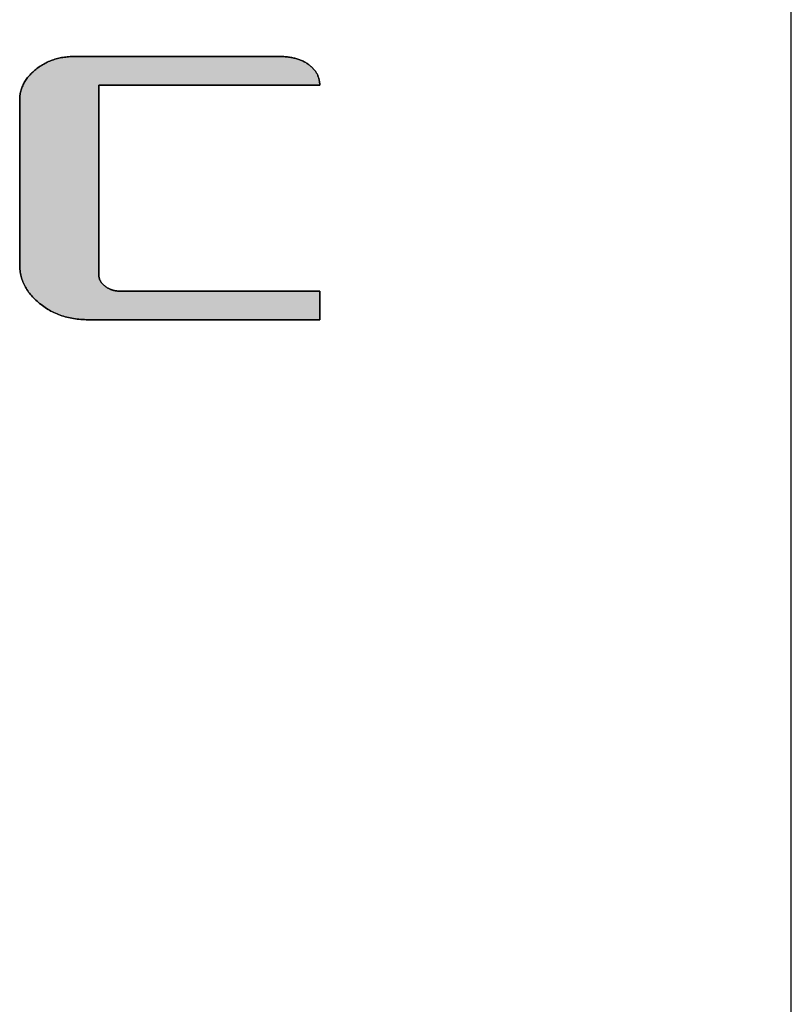
# Model space of a CAD drawing. Extents: x 68 to 1223, y 8 to 860.
# Drawn here: x 1188 to 1223, y 738 to 783 of the extents above; entities that cross this region are included whole.
import ezdxf

# ---------------------------------------------------------------- set-up
doc = ezdxf.new("R2010")
doc.units = 0
doc.header["$LTSCALE"] = 0.75
doc.layers.get('0').update_dxf_attribs({"linetype": 'CONTINUOUS'})
doc.layers.add('1', color=7, linetype='CONTINUOUS')
doc.layers.add('2', color=7, linetype='CONTINUOUS')

# ---------------------------------------------------------------- blocks, each defined once
blk = doc.blocks.new('*G19')
at = {"layer": '2', "color": 7, "linetype": 'CONTINUOUS'}
blk.add_lwpolyline([(1201.848, 769.081), (1201.814, 769.081), (1201.715, 769.081), (1201.555, 769.081), (1201.339, 769.081), (1201.072, 769.081), (1200.758, 769.081), (1200.403, 769.081), (1200.01, 769.081), (1199.585, 769.081), (1199.131, 769.081), (1198.654, 769.081), (1198.159, 769.081), (1197.65, 769.081), (1197.131, 769.081), (1196.608, 769.081), (1196.085, 769.081), (1195.566, 769.081), (1195.057, 769.081), (1194.561, 769.081), (1194.085, 769.081), (1193.631, 769.081), (1193.206, 769.081), (1192.813, 769.081), (1192.457, 769.081), (1192.144, 769.081), (1191.877, 769.081), (1191.661, 769.081), (1191.501, 769.081), (1191.402, 769.081), (1191.367, 769.081), (1191.282, 769.081), (1191.197, 769.084), (1191.114, 769.088), (1191.031, 769.094), (1190.949, 769.101), (1190.867, 769.11), (1190.787, 769.12), (1190.707, 769.133), (1190.629, 769.146), (1190.551, 769.162), (1190.474, 769.179), (1190.398, 769.197), (1190.322, 769.218), (1190.248, 769.24), (1190.174, 769.263), (1190.101, 769.288), (1190.029, 769.315), (1189.958, 769.344), (1189.888, 769.374), (1189.819, 769.405), (1189.75, 769.439), (1189.682, 769.474), (1189.615, 769.51), (1189.549, 769.549), (1189.484, 769.589), (1189.42, 769.63), (1189.356, 769.673), (1189.294, 769.718), (1189.232, 769.765), (1189.171, 769.813), (1189.112, 769.862), (1189.055, 769.912), (1189, 769.962), (1188.947, 770.013), (1188.895, 770.064), (1188.846, 770.117), (1188.799, 770.17), (1188.754, 770.223), (1188.711, 770.277), (1188.67, 770.332), (1188.63, 770.387), (1188.593, 770.444), (1188.558, 770.5), (1188.525, 770.558), (1188.494, 770.616), (1188.464, 770.674), (1188.437, 770.733), (1188.412, 770.793), (1188.389, 770.854), (1188.368, 770.915), (1188.349, 770.976), (1188.332, 771.039), (1188.316, 771.102), (1188.303, 771.165), (1188.292, 771.23), (1188.283, 771.295), (1188.276, 771.36), (1188.271, 771.426), (1188.268, 771.493), (1188.267, 771.56), (1188.267, 771.584), (1188.267, 771.655), (1188.267, 771.769), (1188.267, 771.922), (1188.267, 772.112), (1188.267, 772.334), (1188.267, 772.587), (1188.267, 772.866), (1188.267, 773.168), (1188.267, 773.49), (1188.267, 773.828), (1188.267, 774.18), (1188.267, 774.542), (1188.267, 774.91), (1188.267, 775.282), (1188.267, 775.653), (1188.267, 776.022), (1188.267, 776.383), (1188.267, 776.735), (1188.267, 777.074), (1188.267, 777.395), (1188.267, 777.698), (1188.267, 777.977), (1188.267, 778.229), (1188.267, 778.452), (1188.267, 778.641), (1188.267, 778.795), (1188.267, 778.908), (1188.267, 778.979), (1188.267, 779.003), (1188.268, 779.057), (1188.27, 779.111), (1188.274, 779.164), (1188.28, 779.217), (1188.287, 779.269), (1188.296, 779.321), (1188.307, 779.372), (1188.319, 779.422), (1188.333, 779.472), (1188.348, 779.522), (1188.366, 779.571), (1188.384, 779.619), (1188.405, 779.667), (1188.426, 779.715), (1188.45, 779.762), (1188.475, 779.808), (1188.502, 779.854), (1188.53, 779.9), (1188.56, 779.945), (1188.592, 779.989), (1188.625, 780.033), (1188.66, 780.076), (1188.696, 780.119), (1188.735, 780.162), (1188.774, 780.203), (1188.815, 780.245), (1188.858, 780.286), (1188.903, 780.326), (1188.949, 780.365), (1188.996, 780.405), (1189.046, 780.443), (1189.096, 780.48), (1189.146, 780.515), (1189.197, 780.55), (1189.249, 780.583), (1189.301, 780.614), (1189.354, 780.645), (1189.408, 780.674), (1189.462, 780.702), (1189.517, 780.728), (1189.573, 780.754), (1189.629, 780.778), (1189.686, 780.8), (1189.743, 780.822), (1189.801, 780.842), (1189.86, 780.861), (1189.919, 780.878), (1189.979, 780.894), (1190.04, 780.909), (1190.101, 780.923), (1190.163, 780.935), (1190.225, 780.946), (1190.288, 780.956), (1190.352, 780.964), (1190.416, 780.971), (1190.481, 780.977), (1190.547, 780.982), (1190.613, 780.985), (1190.68, 780.987), (1190.747, 780.988), (1190.778, 780.988), (1190.865, 780.988), (1191.007, 780.988), (1191.198, 780.988), (1191.434, 780.988), (1191.711, 780.988), (1192.025, 780.988), (1192.372, 780.988), (1192.748, 780.988), (1193.149, 780.988), (1193.57, 780.988), (1194.008, 780.988), (1194.458, 780.988), (1194.916, 780.988), (1195.379, 780.988), (1195.841, 780.988), (1196.3, 780.988), (1196.75, 780.988), (1197.188, 780.988), (1197.609, 780.988), (1198.01, 780.988), (1198.386, 780.988), (1198.733, 780.988), (1199.047, 780.988), (1199.324, 780.988), (1199.56, 780.988), (1199.751, 780.988), (1199.892, 780.988), (1199.98, 780.988), (1200.01, 780.988), (1200.066, 780.987), (1200.121, 780.986), (1200.175, 780.984), (1200.229, 780.981), (1200.282, 780.977), (1200.334, 780.973), (1200.385, 780.967), (1200.435, 780.961), (1200.485, 780.954), (1200.534, 780.947), (1200.582, 780.938), (1200.63, 780.928), (1200.676, 780.918), (1200.722, 780.907), (1200.768, 780.895), (1200.812, 780.882), (1200.856, 780.869), (1200.899, 780.854), (1200.941, 780.839), (1200.982, 780.823), (1201.023, 780.806), (1201.062, 780.788), (1201.102, 780.769), (1201.14, 780.75), (1201.177, 780.73), (1201.214, 780.709), (1201.25, 780.687), (1201.285, 780.664), (1201.319, 780.64), (1201.353, 780.616), (1201.385, 780.59), (1201.416, 780.565), (1201.446, 780.539), (1201.475, 780.513), (1201.503, 780.486), (1201.53, 780.459), (1201.556, 780.432), (1201.581, 780.404), (1201.604, 780.376), (1201.627, 780.347), (1201.649, 780.319), (1201.669, 780.289), (1201.688, 780.26), (1201.706, 780.23), (1201.724, 780.199), (1201.74, 780.168), (1201.755, 780.137), (1201.768, 780.106), (1201.781, 780.074), (1201.793, 780.042), (1201.803, 780.009), (1201.813, 779.976), (1201.821, 779.942), (1201.828, 779.908), (1201.834, 779.874), (1201.84, 779.84), (1201.843, 779.805), (1201.846, 779.769), (1201.848, 779.733), (1201.848, 779.697), (1201.816, 779.697), (1201.721, 779.697), (1201.568, 779.697), (1201.363, 779.697), (1201.108, 779.697), (1200.808, 779.697), (1200.469, 779.697), (1200.094, 779.697), (1199.688, 779.697), (1199.256, 779.697), (1198.801, 779.697), (1198.328, 779.697), (1197.842, 779.697), (1197.348, 779.697), (1196.848, 779.697), (1196.349, 779.697), (1195.854, 779.697), (1195.368, 779.697), (1194.896, 779.697), (1194.441, 779.697), (1194.008, 779.697), (1193.602, 779.697), (1193.228, 779.697), (1192.888, 779.697), (1192.589, 779.697), (1192.334, 779.697), (1192.128, 779.697), (1191.976, 779.697), (1191.881, 779.697), (1191.848, 779.697), (1191.848, 779.669), (1191.848, 779.588), (1191.848, 779.457), (1191.848, 779.28), (1191.848, 779.062), (1191.848, 778.805), (1191.848, 778.514), (1191.848, 778.192), (1191.848, 777.844), (1191.848, 777.472), (1191.848, 777.082), (1191.848, 776.677), (1191.848, 776.26), (1191.848, 775.835), (1191.848, 775.407), (1191.848, 774.978), (1191.848, 774.553), (1191.848, 774.136), (1191.848, 773.731), (1191.848, 773.341), (1191.848, 772.969), (1191.848, 772.621), (1191.848, 772.299), (1191.848, 772.008), (1191.848, 771.752), (1191.848, 771.533), (1191.848, 771.356), (1191.848, 771.225), (1191.848, 771.144), (1191.848, 771.116), (1191.849, 771.096), (1191.849, 771.076), (1191.851, 771.057), (1191.853, 771.037), (1191.856, 771.018), (1191.86, 770.999), (1191.864, 770.98), (1191.868, 770.962), (1191.874, 770.943), (1191.88, 770.925), (1191.886, 770.907), (1191.894, 770.889), (1191.902, 770.871), (1191.91, 770.853), (1191.919, 770.836), (1191.929, 770.818), (1191.94, 770.801), (1191.951, 770.784), (1191.962, 770.768), (1191.975, 770.751), (1191.988, 770.734), (1192.002, 770.718), (1192.016, 770.702), (1192.031, 770.686), (1192.046, 770.67), (1192.063, 770.655), (1192.08, 770.639), (1192.097, 770.624), (1192.115, 770.609), (1192.134, 770.594), (1192.154, 770.579), (1192.173, 770.565), (1192.193, 770.552), (1192.212, 770.539), (1192.233, 770.526), (1192.253, 770.514), (1192.274, 770.502), (1192.295, 770.491), (1192.316, 770.48), (1192.337, 770.47), (1192.359, 770.461), (1192.381, 770.451), (1192.403, 770.443), (1192.425, 770.435), (1192.448, 770.427), (1192.471, 770.42), (1192.494, 770.413), (1192.517, 770.407), (1192.541, 770.401), (1192.565, 770.396), (1192.589, 770.391), (1192.613, 770.387), (1192.638, 770.383), (1192.663, 770.38), (1192.688, 770.377), (1192.714, 770.375), (1192.739, 770.373), (1192.765, 770.372), (1192.792, 770.371), (1192.818, 770.371), (1192.847, 770.371), (1192.933, 770.371), (1193.071, 770.371), (1193.257, 770.371), (1193.487, 770.371), (1193.757, 770.371), (1194.063, 770.371), (1194.401, 770.371), (1194.768, 770.371), (1195.158, 770.371), (1195.569, 770.371), (1195.996, 770.371), (1196.434, 770.371), (1196.881, 770.371), (1197.332, 770.371), (1197.782, 770.371), (1198.229, 770.371), (1198.668, 770.371), (1199.094, 770.371), (1199.505, 770.371), (1199.895, 770.371), (1200.262, 770.371), (1200.6, 770.371), (1200.906, 770.371), (1201.176, 770.371), (1201.406, 770.371), (1201.592, 770.371), (1201.73, 770.371), (1201.816, 770.371), (1201.845, 770.371), (1201.845, 770.367), (1201.845, 770.354), (1201.845, 770.335), (1201.845, 770.308), (1201.845, 770.275), (1201.845, 770.237), (1201.846, 770.193), (1201.846, 770.144), (1201.846, 770.092), (1201.846, 770.036), (1201.846, 769.978), (1201.846, 769.917), (1201.846, 769.854), (1201.847, 769.79), (1201.847, 769.726), (1201.847, 769.661), (1201.847, 769.597), (1201.847, 769.535), (1201.847, 769.474), (1201.848, 769.415), (1201.848, 769.359), (1201.848, 769.307), (1201.848, 769.259), (1201.848, 769.215), (1201.848, 769.176), (1201.848, 769.143), (1201.848, 769.117), (1201.848, 769.097), (1201.848, 769.085), (1201.848, 769.081)], dxfattribs=at)
blk = doc.blocks.new('*G18')
blk.add_blockref('*G19', (0, 0))
blk = doc.blocks.new('*G20')
at = {"layer": '1', "color": 7, "linetype": 'CONTINUOUS'}
blk.add_line((1223.191, 32.039), (1223.191, 860.039), dxfattribs=at)

msp = doc.modelspace()

# ---------------------------------------------------------------- hatches: boundary and pattern name
at = {"layer": '1', "linetype": 'CONTINUOUS'}
msp.add_hatch(color=7, dxfattribs=at).paths.add_polyline_path([(1191.848, 774.553), (1191.848, 774.978), (1191.848, 775.407), (1191.848, 775.835), (1191.848, 776.26), (1191.848, 776.677), (1191.848, 777.082), (1191.848, 777.472), (1191.848, 777.844), (1191.848, 778.192), (1191.848, 778.514), (1191.848, 778.805), (1191.848, 779.062), (1191.848, 779.28), (1191.848, 779.457), (1191.848, 779.588), (1191.848, 779.669), (1191.848, 779.697), (1191.881, 779.697), (1191.976, 779.697), (1192.128, 779.697), (1192.334, 779.697), (1192.589, 779.697), (1192.888, 779.697), (1193.228, 779.697), (1193.602, 779.697), (1194.008, 779.697), (1194.441, 779.697), (1194.896, 779.697), (1195.368, 779.697), (1195.854, 779.697), (1196.349, 779.697), (1196.848, 779.697), (1197.348, 779.697), (1197.842, 779.697), (1198.328, 779.697), (1198.801, 779.697), (1199.256, 779.697), (1199.688, 779.697), (1200.094, 779.697), (1200.469, 779.697), (1200.808, 779.697), (1201.108, 779.697), (1201.363, 779.697), (1201.568, 779.697), (1201.721, 779.697), (1201.816, 779.697), (1201.848, 779.697), (1201.848, 779.733), (1201.846, 779.769), (1201.843, 779.805), (1201.84, 779.84), (1201.834, 779.874), (1201.828, 779.908), (1201.821, 779.942), (1201.813, 779.976), (1201.803, 780.009), (1201.793, 780.042), (1201.781, 780.074), (1201.768, 780.106), (1201.755, 780.137), (1201.74, 780.168), (1201.724, 780.199), (1201.706, 780.23), (1201.688, 780.26), (1201.669, 780.289), (1201.649, 780.319), (1201.627, 780.347), (1201.604, 780.376), (1201.581, 780.404), (1201.556, 780.432), (1201.53, 780.459), (1201.503, 780.486), (1201.475, 780.513), (1201.446, 780.539), (1201.416, 780.565), (1201.385, 780.59), (1201.353, 780.616), (1201.319, 780.64), (1201.285, 780.664), (1201.25, 780.687), (1201.214, 780.709), (1201.177, 780.73), (1201.14, 780.75), (1201.102, 780.769), (1201.062, 780.788), (1201.023, 780.806), (1200.982, 780.823), (1200.941, 780.839), (1200.899, 780.854), (1200.856, 780.869), (1200.812, 780.882), (1200.768, 780.895), (1200.722, 780.907), (1200.676, 780.918), (1200.63, 780.928), (1200.582, 780.938), (1200.534, 780.947), (1200.485, 780.954), (1200.435, 780.961), (1200.385, 780.967), (1200.334, 780.973), (1200.282, 780.977), (1200.229, 780.981), (1200.175, 780.984), (1200.121, 780.986), (1200.066, 780.987), (1200.01, 780.988), (1199.98, 780.988), (1199.892, 780.988), (1199.751, 780.988), (1199.56, 780.988), (1199.324, 780.988), (1199.047, 780.988), (1198.733, 780.988), (1198.386, 780.988), (1198.01, 780.988), (1197.609, 780.988), (1197.188, 780.988), (1196.75, 780.988), (1196.3, 780.988), (1195.841, 780.988), (1195.379, 780.988), (1194.916, 780.988), (1194.458, 780.988), (1194.008, 780.988), (1193.57, 780.988), (1193.149, 780.988), (1192.748, 780.988), (1192.372, 780.988), (1192.025, 780.988), (1191.711, 780.988), (1191.434, 780.988), (1191.198, 780.988), (1191.007, 780.988), (1190.865, 780.988), (1190.778, 780.988), (1190.747, 780.988), (1190.68, 780.987), (1190.613, 780.985), (1190.547, 780.982), (1190.481, 780.977), (1190.416, 780.971), (1190.352, 780.964), (1190.288, 780.956), (1190.225, 780.946), (1190.163, 780.935), (1190.101, 780.923), (1190.04, 780.909), (1189.979, 780.894), (1189.919, 780.878), (1189.86, 780.861), (1189.801, 780.842), (1189.743, 780.822), (1189.686, 780.8), (1189.629, 780.778), (1189.573, 780.754), (1189.517, 780.728), (1189.462, 780.702), (1189.408, 780.674), (1189.354, 780.645), (1189.301, 780.614), (1189.249, 780.583), (1189.197, 780.55), (1189.146, 780.515), (1189.096, 780.48), (1189.046, 780.443), (1188.996, 780.405), (1188.949, 780.365), (1188.903, 780.326), (1188.858, 780.286), (1188.815, 780.245), (1188.774, 780.203), (1188.735, 780.162), (1188.696, 780.119), (1188.66, 780.076), (1188.625, 780.033), (1188.592, 779.989), (1188.56, 779.945), (1188.53, 779.9), (1188.502, 779.854), (1188.475, 779.808), (1188.45, 779.762), (1188.426, 779.715), (1188.405, 779.667), (1188.384, 779.619), (1188.366, 779.571), (1188.348, 779.522), (1188.333, 779.472), (1188.319, 779.422), (1188.307, 779.372), (1188.296, 779.321), (1188.287, 779.269), (1188.28, 779.217), (1188.274, 779.164), (1188.27, 779.111), (1188.268, 779.057), (1188.267, 779.003), (1188.267, 778.979), (1188.267, 778.908), (1188.267, 778.795), (1188.267, 778.641), (1188.267, 778.452), (1188.267, 778.229), (1188.267, 777.977), (1188.267, 777.698), (1188.267, 777.395), (1188.267, 777.074), (1188.267, 776.735), (1188.267, 776.383), (1188.267, 776.022), (1188.267, 775.653), (1188.267, 775.282), (1188.267, 774.91), (1188.267, 774.542), (1188.267, 774.18), (1188.267, 773.828), (1188.267, 773.49), (1188.267, 773.168), (1188.267, 772.866), (1188.267, 772.587), (1188.267, 772.334), (1188.267, 772.112), (1188.267, 771.922), (1188.267, 771.769), (1188.267, 771.655), (1188.267, 771.584), (1188.267, 771.56), (1188.268, 771.493), (1188.271, 771.426), (1188.276, 771.36), (1188.283, 771.295), (1188.292, 771.23), (1188.303, 771.165), (1188.316, 771.102), (1188.332, 771.039), (1188.349, 770.976), (1188.368, 770.915), (1188.389, 770.854), (1188.412, 770.793), (1188.437, 770.733), (1188.464, 770.674), (1188.494, 770.616), (1188.525, 770.558), (1188.558, 770.5), (1188.593, 770.444), (1188.63, 770.387), (1188.67, 770.332), (1188.711, 770.277), (1188.754, 770.223), (1188.799, 770.17), (1188.846, 770.117), (1188.895, 770.064), (1188.947, 770.013), (1189, 769.962), (1189.055, 769.912), (1189.112, 769.862), (1189.171, 769.813), (1189.232, 769.765), (1189.294, 769.718), (1189.356, 769.673), (1189.42, 769.63), (1189.484, 769.589), (1189.549, 769.549), (1189.615, 769.51), (1189.682, 769.474), (1189.75, 769.439), (1189.819, 769.405), (1189.888, 769.374), (1189.958, 769.344), (1190.029, 769.315), (1190.101, 769.288), (1190.174, 769.263), (1190.248, 769.24), (1190.322, 769.218), (1190.398, 769.197), (1190.474, 769.179), (1190.551, 769.162), (1190.629, 769.146), (1190.707, 769.133), (1190.787, 769.12), (1190.867, 769.11), (1190.949, 769.101), (1191.031, 769.094), (1191.114, 769.088), (1191.197, 769.084), (1191.282, 769.081), (1191.367, 769.081), (1191.402, 769.081), (1191.501, 769.081), (1191.661, 769.081), (1191.877, 769.081), (1192.144, 769.081), (1192.457, 769.081), (1192.813, 769.081), (1193.206, 769.081), (1193.631, 769.081), (1194.085, 769.081), (1194.561, 769.081), (1195.057, 769.081), (1195.566, 769.081), (1196.085, 769.081), (1196.608, 769.081), (1197.131, 769.081), (1197.65, 769.081), (1198.159, 769.081), (1198.654, 769.081), (1199.131, 769.081), (1199.585, 769.081), (1200.01, 769.081), (1200.403, 769.081), (1200.758, 769.081), (1201.072, 769.081), (1201.339, 769.081), (1201.555, 769.081), (1201.715, 769.081), (1201.814, 769.081), (1201.848, 769.081), (1201.848, 769.085), (1201.848, 769.097), (1201.848, 769.117), (1201.848, 769.143), (1201.848, 769.176), (1201.848, 769.215), (1201.848, 769.259), (1201.848, 769.307), (1201.848, 769.359), (1201.848, 769.415), (1201.847, 769.474), (1201.847, 769.535), (1201.847, 769.597), (1201.847, 769.661), (1201.847, 769.726), (1201.847, 769.79), (1201.846, 769.854), (1201.846, 769.917), (1201.846, 769.978), (1201.846, 770.036), (1201.846, 770.092), (1201.846, 770.144), (1201.846, 770.193), (1201.845, 770.237), (1201.845, 770.275), (1201.845, 770.308), (1201.845, 770.335), (1201.845, 770.354), (1201.845, 770.367), (1201.845, 770.371), (1201.816, 770.371), (1201.73, 770.371), (1201.592, 770.371), (1201.406, 770.371), (1201.176, 770.371), (1200.906, 770.371), (1200.6, 770.371), (1200.262, 770.371), (1199.895, 770.371), (1199.505, 770.371), (1199.094, 770.371), (1198.668, 770.371), (1198.229, 770.371), (1197.782, 770.371), (1197.332, 770.371), (1196.881, 770.371), (1196.434, 770.371), (1195.996, 770.371), (1195.569, 770.371), (1195.158, 770.371), (1194.768, 770.371), (1194.401, 770.371), (1194.063, 770.371), (1193.757, 770.371), (1193.487, 770.371), (1193.257, 770.371), (1193.071, 770.371), (1192.933, 770.371), (1192.847, 770.371), (1192.818, 770.371), (1192.792, 770.371), (1192.765, 770.372), (1192.739, 770.373), (1192.714, 770.375), (1192.688, 770.377), (1192.663, 770.38), (1192.638, 770.383), (1192.613, 770.387), (1192.589, 770.391), (1192.565, 770.396), (1192.541, 770.401), (1192.517, 770.407), (1192.494, 770.413), (1192.471, 770.42), (1192.448, 770.427), (1192.425, 770.435), (1192.403, 770.443), (1192.381, 770.451), (1192.359, 770.461), (1192.337, 770.47), (1192.316, 770.48), (1192.295, 770.491), (1192.274, 770.502), (1192.253, 770.514), (1192.233, 770.526), (1192.212, 770.539), (1192.193, 770.552), (1192.173, 770.565), (1192.154, 770.579), (1192.134, 770.594), (1192.115, 770.609), (1192.097, 770.624), (1192.08, 770.639), (1192.063, 770.655), (1192.046, 770.67), (1192.031, 770.686), (1192.016, 770.702), (1192.002, 770.718), (1191.988, 770.734), (1191.975, 770.751), (1191.962, 770.768), (1191.951, 770.784), (1191.94, 770.801), (1191.929, 770.818), (1191.919, 770.836), (1191.91, 770.853), (1191.902, 770.871), (1191.894, 770.889), (1191.886, 770.907), (1191.88, 770.925), (1191.874, 770.943), (1191.868, 770.962), (1191.864, 770.98), (1191.86, 770.999), (1191.856, 771.018), (1191.853, 771.037), (1191.851, 771.057), (1191.849, 771.076), (1191.849, 771.096), (1191.848, 771.116), (1191.848, 771.144), (1191.848, 771.225), (1191.848, 771.356), (1191.848, 771.533), (1191.848, 771.752), (1191.848, 772.008), (1191.848, 772.299), (1191.848, 772.621), (1191.848, 772.969), (1191.848, 773.341), (1191.848, 773.731), (1191.848, 774.136)], flags=0)

# ---------------------------------------------------------------- linework, layer by layer
at = {"layer": '1', "color": 7, "linetype": 'CONTINUOUS'}
for p, q in [((1189.686, 780.8), (1189.629, 780.778)), ((1189.743, 780.822), (1189.686, 780.8)), ((1189.801, 780.842), (1189.743, 780.822)), ((1189.86, 780.861), (1189.801, 780.842)), ((1189.919, 780.878), (1189.86, 780.861)), ((1189.979, 780.894), (1189.919, 780.878)), ((1190.04, 780.909), (1189.979, 780.894)), ((1190.101, 780.923), (1190.04, 780.909)), ((1190.163, 780.935), (1190.101, 780.923)), ((1190.225, 780.946), (1190.163, 780.935)), ((1190.288, 780.956), (1190.225, 780.946)), ((1190.352, 780.964), (1190.288, 780.956)), ((1190.416, 780.971), (1190.352, 780.964)), ((1190.481, 780.977), (1190.416, 780.971)), ((1190.547, 780.982), (1190.481, 780.977)), ((1190.613, 780.985), (1190.547, 780.982)), ((1190.68, 780.987), (1190.613, 780.985)), ((1190.747, 780.988), (1190.68, 780.987)), ((1190.778, 780.988), (1190.747, 780.988)), ((1190.865, 780.988), (1190.778, 780.988)), ((1191.007, 780.988), (1190.865, 780.988)), ((1191.198, 780.988), (1191.007, 780.988)), ((1191.434, 780.988), (1191.198, 780.988)), ((1191.711, 780.988), (1191.434, 780.988)), ((1192.025, 780.988), (1191.711, 780.988)), ((1192.372, 780.988), (1192.025, 780.988)), ((1192.748, 780.988), (1192.372, 780.988)), ((1193.149, 780.988), (1192.748, 780.988)), ((1193.57, 780.988), (1193.149, 780.988)), ((1194.008, 780.988), (1193.57, 780.988)), ((1194.458, 780.988), (1194.008, 780.988)), ((1194.916, 780.988), (1194.458, 780.988)), ((1195.379, 780.988), (1194.916, 780.988)), ((1195.841, 780.988), (1195.379, 780.988)), ((1196.3, 780.988), (1195.841, 780.988)), ((1196.75, 780.988), (1196.3, 780.988)), ((1197.188, 780.988), (1196.75, 780.988)), ((1197.609, 780.988), (1197.188, 780.988)), ((1198.01, 780.988), (1197.609, 780.988)), ((1198.386, 780.988), (1198.01, 780.988)), ((1198.733, 780.988), (1198.386, 780.988)), ((1199.047, 780.988), (1198.733, 780.988)), ((1199.324, 780.988), (1199.047, 780.988)), ((1199.56, 780.988), (1199.324, 780.988)), ((1199.751, 780.988), (1199.56, 780.988)), ((1199.892, 780.988), (1199.751, 780.988)), ((1199.98, 780.988), (1199.892, 780.988)), ((1200.01, 780.988), (1199.98, 780.988)), ((1200.066, 780.987), (1200.01, 780.988)), ((1200.121, 780.986), (1200.066, 780.987)), ((1200.175, 780.984), (1200.121, 780.986)), ((1200.229, 780.981), (1200.175, 780.984)), ((1200.282, 780.977), (1200.229, 780.981)), ((1200.334, 780.973), (1200.282, 780.977)), ((1200.385, 780.967), (1200.334, 780.973)), ((1200.435, 780.961), (1200.385, 780.967)), ((1200.485, 780.954), (1200.435, 780.961)), ((1200.534, 780.947), (1200.485, 780.954)), ((1200.582, 780.938), (1200.534, 780.947)), ((1200.63, 780.928), (1200.582, 780.938)), ((1200.676, 780.918), (1200.63, 780.928)), ((1200.722, 780.907), (1200.676, 780.918)), ((1200.768, 780.895), (1200.722, 780.907)), ((1200.812, 780.882), (1200.768, 780.895)), ((1200.856, 780.869), (1200.812, 780.882)), ((1200.899, 780.854), (1200.856, 780.869)), ((1200.941, 780.839), (1200.899, 780.854)), ((1200.982, 780.823), (1200.941, 780.839)), ((1201.023, 780.806), (1200.982, 780.823)), ((1201.062, 780.788), (1201.023, 780.806)), ((1188.949, 780.365), (1188.903, 780.326)), ((1188.996, 780.405), (1188.949, 780.365)), ((1189.046, 780.443), (1188.996, 780.405)), ((1189.096, 780.48), (1189.046, 780.443)), ((1189.146, 780.515), (1189.096, 780.48)), ((1189.197, 780.55), (1189.146, 780.515)), ((1189.249, 780.583), (1189.197, 780.55)), ((1189.301, 780.614), (1189.249, 780.583)), ((1189.354, 780.645), (1189.301, 780.614)), ((1189.408, 780.674), (1189.354, 780.645)), ((1189.462, 780.702), (1189.408, 780.674)), ((1189.517, 780.728), (1189.462, 780.702)), ((1189.573, 780.754), (1189.517, 780.728)), ((1189.629, 780.778), (1189.573, 780.754)), ((1201.102, 780.769), (1201.062, 780.788)), ((1201.14, 780.75), (1201.102, 780.769)), ((1201.177, 780.73), (1201.14, 780.75)), ((1201.214, 780.709), (1201.177, 780.73)), ((1201.25, 780.687), (1201.214, 780.709)), ((1201.285, 780.664), (1201.25, 780.687)), ((1201.319, 780.64), (1201.285, 780.664)), ((1201.353, 780.616), (1201.319, 780.64)), ((1201.385, 780.59), (1201.353, 780.616)), ((1201.416, 780.565), (1201.385, 780.59)), ((1201.446, 780.539), (1201.416, 780.565)), ((1201.475, 780.513), (1201.446, 780.539)), ((1201.503, 780.486), (1201.475, 780.513)), ((1201.53, 780.459), (1201.503, 780.486)), ((1201.556, 780.432), (1201.53, 780.459)), ((1201.581, 780.404), (1201.556, 780.432)), ((1201.604, 780.376), (1201.581, 780.404)), ((1201.627, 780.347), (1201.604, 780.376)), ((1188.56, 779.945), (1188.53, 779.9)), ((1188.592, 779.989), (1188.56, 779.945)), ((1188.625, 780.033), (1188.592, 779.989)), ((1188.66, 780.076), (1188.625, 780.033)), ((1188.696, 780.119), (1188.66, 780.076)), ((1188.735, 780.162), (1188.696, 780.119)), ((1188.774, 780.203), (1188.735, 780.162)), ((1188.815, 780.245), (1188.774, 780.203)), ((1188.858, 780.286), (1188.815, 780.245)), ((1188.903, 780.326), (1188.858, 780.286)), ((1201.649, 780.319), (1201.627, 780.347)), ((1201.669, 780.289), (1201.649, 780.319)), ((1201.688, 780.26), (1201.669, 780.289)), ((1201.706, 780.23), (1201.688, 780.26)), ((1201.724, 780.199), (1201.706, 780.23)), ((1201.74, 780.168), (1201.724, 780.199)), ((1201.755, 780.137), (1201.74, 780.168)), ((1201.768, 780.106), (1201.755, 780.137)), ((1201.781, 780.074), (1201.768, 780.106)), ((1201.793, 780.042), (1201.781, 780.074)), ((1201.803, 780.009), (1201.793, 780.042)), ((1201.813, 779.976), (1201.803, 780.009)), ((1201.821, 779.942), (1201.813, 779.976)), ((1201.828, 779.908), (1201.821, 779.942)), ((1201.834, 779.874), (1201.828, 779.908)), ((1188.333, 779.472), (1188.319, 779.422)), ((1188.348, 779.522), (1188.333, 779.472)), ((1188.366, 779.571), (1188.348, 779.522)), ((1188.384, 779.619), (1188.366, 779.571)), ((1188.405, 779.667), (1188.384, 779.619)), ((1188.426, 779.715), (1188.405, 779.667)), ((1188.45, 779.762), (1188.426, 779.715)), ((1188.475, 779.808), (1188.45, 779.762)), ((1188.502, 779.854), (1188.475, 779.808)), ((1188.53, 779.9), (1188.502, 779.854)), ((1191.848, 779.669), (1191.848, 779.697)), ((1191.848, 779.697), (1191.881, 779.697)), ((1191.848, 779.588), (1191.848, 779.669)), ((1191.848, 779.457), (1191.848, 779.588)), ((1191.881, 779.697), (1191.976, 779.697)), ((1191.976, 779.697), (1192.128, 779.697)), ((1192.128, 779.697), (1192.334, 779.697)), ((1192.334, 779.697), (1192.589, 779.697)), ((1192.589, 779.697), (1192.888, 779.697)), ((1192.888, 779.697), (1193.228, 779.697)), ((1193.228, 779.697), (1193.602, 779.697)), ((1193.602, 779.697), (1194.008, 779.697)), ((1194.008, 779.697), (1194.441, 779.697)), ((1194.441, 779.697), (1194.896, 779.697)), ((1194.896, 779.697), (1195.368, 779.697)), ((1195.368, 779.697), (1195.854, 779.697)), ((1195.854, 779.697), (1196.349, 779.697)), ((1196.349, 779.697), (1196.848, 779.697)), ((1196.848, 779.697), (1197.348, 779.697)), ((1197.348, 779.697), (1197.842, 779.697)), ((1197.842, 779.697), (1198.328, 779.697)), ((1198.328, 779.697), (1198.801, 779.697)), ((1198.801, 779.697), (1199.256, 779.697)), ((1199.256, 779.697), (1199.688, 779.697)), ((1199.688, 779.697), (1200.094, 779.697)), ((1200.094, 779.697), (1200.469, 779.697)), ((1200.469, 779.697), (1200.808, 779.697)), ((1200.808, 779.697), (1201.108, 779.697)), ((1201.108, 779.697), (1201.363, 779.697)), ((1201.363, 779.697), (1201.568, 779.697)), ((1201.568, 779.697), (1201.721, 779.697)), ((1201.721, 779.697), (1201.816, 779.697)), ((1201.816, 779.697), (1201.848, 779.697)), ((1201.84, 779.84), (1201.834, 779.874)), ((1201.843, 779.805), (1201.84, 779.84)), ((1201.846, 779.769), (1201.843, 779.805)), ((1201.848, 779.733), (1201.846, 779.769)), ((1201.848, 779.697), (1201.848, 779.733)), ((1188.268, 779.057), (1188.267, 779.003)), ((1188.27, 779.111), (1188.268, 779.057)), ((1188.274, 779.164), (1188.27, 779.111)), ((1188.28, 779.217), (1188.274, 779.164)), ((1188.287, 779.269), (1188.28, 779.217)), ((1188.296, 779.321), (1188.287, 779.269)), ((1188.307, 779.372), (1188.296, 779.321)), ((1188.319, 779.422), (1188.307, 779.372)), ((1191.848, 779.28), (1191.848, 779.457)), ((1191.848, 779.062), (1191.848, 779.28)), ((1191.848, 778.805), (1191.848, 779.062)), ((1188.267, 779.003), (1188.267, 778.979)), ((1188.267, 778.979), (1188.267, 778.908)), ((1188.267, 778.908), (1188.267, 778.795)), ((1188.267, 778.795), (1188.267, 778.641)), ((1188.267, 778.641), (1188.267, 778.452)), ((1191.848, 778.514), (1191.848, 778.805)), ((1188.267, 778.452), (1188.267, 778.229)), ((1188.267, 778.229), (1188.267, 777.977)), ((1191.848, 778.192), (1191.848, 778.514)), ((1191.848, 777.844), (1191.848, 778.192)), ((1188.267, 777.977), (1188.267, 777.698)), ((1188.267, 777.698), (1188.267, 777.395)), ((1191.848, 777.472), (1191.848, 777.844)), ((1188.267, 777.395), (1188.267, 777.074)), ((1191.848, 777.082), (1191.848, 777.472)), ((1188.267, 777.074), (1188.267, 776.735)), ((1191.848, 776.677), (1191.848, 777.082)), ((1188.267, 776.735), (1188.267, 776.383)), ((1188.267, 776.383), (1188.267, 776.022)), ((1191.848, 776.26), (1191.848, 776.677)), ((1188.267, 776.022), (1188.267, 775.653)), ((1191.848, 775.835), (1191.848, 776.26)), ((1188.267, 775.653), (1188.267, 775.282)), ((1191.848, 775.407), (1191.848, 775.835)), ((1188.267, 775.282), (1188.267, 774.91)), ((1191.848, 774.978), (1191.848, 775.407)), ((1188.267, 774.91), (1188.267, 774.542)), ((1191.848, 774.553), (1191.848, 774.978)), ((1188.267, 774.542), (1188.267, 774.18)), ((1188.267, 774.18), (1188.267, 773.828)), ((1191.848, 774.136), (1191.848, 774.553)), ((1191.848, 773.731), (1191.848, 774.136)), ((1188.267, 773.828), (1188.267, 773.49)), ((1191.848, 773.341), (1191.848, 773.731)), ((1188.267, 773.49), (1188.267, 773.168)), ((1191.848, 772.969), (1191.848, 773.341)), ((1188.267, 773.168), (1188.267, 772.866)), ((1188.267, 772.866), (1188.267, 772.587)), ((1191.848, 772.621), (1191.848, 772.969)), ((1188.267, 772.587), (1188.267, 772.334)), ((1188.267, 772.334), (1188.267, 772.112)), ((1191.848, 772.299), (1191.848, 772.621)), ((1188.267, 772.112), (1188.267, 771.922)), ((1188.267, 771.922), (1188.267, 771.769)), ((1191.848, 772.008), (1191.848, 772.299)), ((1191.848, 771.752), (1191.848, 772.008)), ((1188.267, 771.769), (1188.267, 771.655)), ((1188.267, 771.655), (1188.267, 771.584)), ((1188.267, 771.584), (1188.267, 771.56)), ((1188.267, 771.56), (1188.268, 771.493)), ((1188.268, 771.493), (1188.271, 771.426)), ((1191.848, 771.533), (1191.848, 771.752)), ((1191.848, 771.356), (1191.848, 771.533)), ((1188.271, 771.426), (1188.276, 771.36)), ((1188.276, 771.36), (1188.283, 771.295)), ((1188.283, 771.295), (1188.292, 771.23)), ((1188.292, 771.23), (1188.303, 771.165)), ((1188.303, 771.165), (1188.316, 771.102)), ((1188.316, 771.102), (1188.332, 771.039)), ((1188.332, 771.039), (1188.349, 770.976)), ((1191.848, 771.225), (1191.848, 771.356)), ((1191.848, 771.144), (1191.848, 771.225)), ((1191.848, 771.116), (1191.848, 771.144)), ((1191.849, 771.096), (1191.848, 771.116)), ((1191.849, 771.076), (1191.849, 771.096)), ((1191.851, 771.057), (1191.849, 771.076)), ((1191.853, 771.037), (1191.851, 771.057)), ((1191.856, 771.018), (1191.853, 771.037)), ((1191.86, 770.999), (1191.856, 771.018)), ((1191.864, 770.98), (1191.86, 770.999)), ((1188.349, 770.976), (1188.368, 770.915)), ((1188.368, 770.915), (1188.389, 770.854)), ((1188.389, 770.854), (1188.412, 770.793)), ((1188.412, 770.793), (1188.437, 770.733)), ((1188.437, 770.733), (1188.464, 770.674)), ((1188.464, 770.674), (1188.494, 770.616)), ((1188.494, 770.616), (1188.525, 770.558)), ((1188.525, 770.558), (1188.558, 770.5)), ((1191.868, 770.962), (1191.864, 770.98)), ((1191.874, 770.943), (1191.868, 770.962)), ((1191.88, 770.925), (1191.874, 770.943)), ((1191.886, 770.907), (1191.88, 770.925)), ((1191.894, 770.889), (1191.886, 770.907)), ((1191.902, 770.871), (1191.894, 770.889)), ((1191.91, 770.853), (1191.902, 770.871)), ((1191.919, 770.836), (1191.91, 770.853)), ((1191.929, 770.818), (1191.919, 770.836)), ((1191.94, 770.801), (1191.929, 770.818)), ((1191.951, 770.784), (1191.94, 770.801)), ((1191.962, 770.768), (1191.951, 770.784)), ((1191.975, 770.751), (1191.962, 770.768)), ((1191.988, 770.734), (1191.975, 770.751)), ((1192.002, 770.718), (1191.988, 770.734)), ((1192.016, 770.702), (1192.002, 770.718)), ((1192.031, 770.686), (1192.016, 770.702)), ((1192.046, 770.67), (1192.031, 770.686)), ((1192.063, 770.655), (1192.046, 770.67)), ((1192.08, 770.639), (1192.063, 770.655)), ((1192.097, 770.624), (1192.08, 770.639)), ((1192.115, 770.609), (1192.097, 770.624)), ((1192.134, 770.594), (1192.115, 770.609)), ((1192.154, 770.579), (1192.134, 770.594)), ((1192.173, 770.565), (1192.154, 770.579)), ((1192.193, 770.552), (1192.173, 770.565)), ((1192.212, 770.539), (1192.193, 770.552)), ((1188.558, 770.5), (1188.593, 770.444)), ((1188.593, 770.444), (1188.63, 770.387)), ((1188.63, 770.387), (1188.67, 770.332)), ((1188.67, 770.332), (1188.711, 770.277)), ((1188.711, 770.277), (1188.754, 770.223)), ((1188.754, 770.223), (1188.799, 770.17)), ((1188.799, 770.17), (1188.846, 770.117)), ((1188.846, 770.117), (1188.895, 770.064)), ((1192.233, 770.526), (1192.212, 770.539)), ((1192.253, 770.514), (1192.233, 770.526)), ((1192.274, 770.502), (1192.253, 770.514)), ((1192.295, 770.491), (1192.274, 770.502)), ((1192.316, 770.48), (1192.295, 770.491)), ((1192.337, 770.47), (1192.316, 770.48)), ((1192.359, 770.461), (1192.337, 770.47)), ((1192.381, 770.451), (1192.359, 770.461)), ((1192.403, 770.443), (1192.381, 770.451)), ((1192.425, 770.435), (1192.403, 770.443)), ((1192.448, 770.427), (1192.425, 770.435)), ((1192.471, 770.42), (1192.448, 770.427)), ((1192.494, 770.413), (1192.471, 770.42)), ((1192.517, 770.407), (1192.494, 770.413)), ((1192.541, 770.401), (1192.517, 770.407)), ((1192.565, 770.396), (1192.541, 770.401)), ((1192.589, 770.391), (1192.565, 770.396)), ((1192.613, 770.387), (1192.589, 770.391)), ((1192.638, 770.383), (1192.613, 770.387)), ((1192.663, 770.38), (1192.638, 770.383)), ((1192.688, 770.377), (1192.663, 770.38)), ((1192.714, 770.375), (1192.688, 770.377)), ((1192.739, 770.373), (1192.714, 770.375)), ((1192.765, 770.372), (1192.739, 770.373)), ((1192.792, 770.371), (1192.765, 770.372)), ((1192.818, 770.371), (1192.792, 770.371)), ((1192.847, 770.371), (1192.818, 770.371)), ((1192.933, 770.371), (1192.847, 770.371)), ((1193.071, 770.371), (1192.933, 770.371)), ((1193.257, 770.371), (1193.071, 770.371)), ((1193.487, 770.371), (1193.257, 770.371)), ((1193.757, 770.371), (1193.487, 770.371)), ((1194.063, 770.371), (1193.757, 770.371)), ((1194.401, 770.371), (1194.063, 770.371)), ((1194.768, 770.371), (1194.401, 770.371)), ((1195.158, 770.371), (1194.768, 770.371)), ((1195.569, 770.371), (1195.158, 770.371)), ((1195.996, 770.371), (1195.569, 770.371)), ((1196.434, 770.371), (1195.996, 770.371)), ((1196.881, 770.371), (1196.434, 770.371)), ((1197.332, 770.371), (1196.881, 770.371)), ((1197.782, 770.371), (1197.332, 770.371)), ((1198.229, 770.371), (1197.782, 770.371)), ((1198.668, 770.371), (1198.229, 770.371)), ((1199.094, 770.371), (1198.668, 770.371)), ((1199.505, 770.371), (1199.094, 770.371)), ((1199.895, 770.371), (1199.505, 770.371)), ((1200.262, 770.371), (1199.895, 770.371)), ((1200.6, 770.371), (1200.262, 770.371)), ((1200.906, 770.371), (1200.6, 770.371)), ((1201.176, 770.371), (1200.906, 770.371)), ((1201.406, 770.371), (1201.176, 770.371)), ((1201.592, 770.371), (1201.406, 770.371)), ((1201.73, 770.371), (1201.592, 770.371)), ((1201.816, 770.371), (1201.73, 770.371)), ((1201.845, 770.371), (1201.816, 770.371)), ((1201.845, 770.367), (1201.845, 770.371)), ((1201.845, 770.354), (1201.845, 770.367)), ((1201.845, 770.335), (1201.845, 770.354)), ((1201.845, 770.308), (1201.845, 770.335)), ((1201.845, 770.275), (1201.845, 770.308)), ((1201.845, 770.237), (1201.845, 770.275)), ((1201.846, 770.193), (1201.845, 770.237)), ((1201.846, 770.144), (1201.846, 770.193)), ((1201.846, 770.092), (1201.846, 770.144)), ((1188.895, 770.064), (1188.947, 770.013)), ((1188.947, 770.013), (1189, 769.962)), ((1189, 769.962), (1189.055, 769.912)), ((1189.055, 769.912), (1189.112, 769.862)), ((1189.112, 769.862), (1189.171, 769.813)), ((1189.171, 769.813), (1189.232, 769.765)), ((1189.232, 769.765), (1189.294, 769.718)), ((1189.294, 769.718), (1189.356, 769.673)), ((1189.356, 769.673), (1189.42, 769.63)), ((1201.846, 770.036), (1201.846, 770.092)), ((1201.846, 769.978), (1201.846, 770.036)), ((1201.846, 769.917), (1201.846, 769.978)), ((1201.846, 769.854), (1201.846, 769.917)), ((1201.847, 769.79), (1201.846, 769.854)), ((1201.847, 769.726), (1201.847, 769.79)), ((1201.847, 769.661), (1201.847, 769.726)), ((1201.847, 769.597), (1201.847, 769.661)), ((1189.42, 769.63), (1189.484, 769.589)), ((1189.484, 769.589), (1189.549, 769.549)), ((1189.549, 769.549), (1189.615, 769.51)), ((1189.615, 769.51), (1189.682, 769.474)), ((1189.682, 769.474), (1189.75, 769.439)), ((1189.75, 769.439), (1189.819, 769.405)), ((1189.819, 769.405), (1189.888, 769.374)), ((1189.888, 769.374), (1189.958, 769.344)), ((1189.958, 769.344), (1190.029, 769.315)), ((1190.029, 769.315), (1190.101, 769.288)), ((1190.101, 769.288), (1190.174, 769.263)), ((1190.174, 769.263), (1190.248, 769.24)), ((1190.248, 769.24), (1190.322, 769.218)), ((1190.322, 769.218), (1190.398, 769.197)), ((1201.847, 769.535), (1201.847, 769.597)), ((1201.847, 769.474), (1201.847, 769.535)), ((1201.848, 769.415), (1201.847, 769.474)), ((1201.848, 769.359), (1201.848, 769.415)), ((1201.848, 769.307), (1201.848, 769.359)), ((1201.848, 769.259), (1201.848, 769.307)), ((1201.848, 769.215), (1201.848, 769.259)), ((1190.398, 769.197), (1190.474, 769.179)), ((1190.474, 769.179), (1190.551, 769.162)), ((1190.551, 769.162), (1190.629, 769.146)), ((1190.629, 769.146), (1190.707, 769.133)), ((1190.707, 769.133), (1190.787, 769.12)), ((1190.787, 769.12), (1190.867, 769.11)), ((1190.867, 769.11), (1190.949, 769.101)), ((1190.949, 769.101), (1191.031, 769.094)), ((1191.031, 769.094), (1191.114, 769.088)), ((1191.114, 769.088), (1191.197, 769.084)), ((1191.197, 769.084), (1191.282, 769.081)), ((1191.282, 769.081), (1191.367, 769.081)), ((1191.367, 769.081), (1191.402, 769.081)), ((1191.402, 769.081), (1191.501, 769.081)), ((1191.501, 769.081), (1191.661, 769.081)), ((1191.661, 769.081), (1191.877, 769.081)), ((1191.877, 769.081), (1192.144, 769.081)), ((1192.144, 769.081), (1192.457, 769.081)), ((1192.457, 769.081), (1192.813, 769.081)), ((1192.813, 769.081), (1193.206, 769.081)), ((1193.206, 769.081), (1193.631, 769.081)), ((1193.631, 769.081), (1194.085, 769.081)), ((1194.085, 769.081), (1194.561, 769.081)), ((1194.561, 769.081), (1195.057, 769.081)), ((1195.057, 769.081), (1195.566, 769.081)), ((1195.566, 769.081), (1196.085, 769.081)), ((1196.085, 769.081), (1196.608, 769.081)), ((1196.608, 769.081), (1197.131, 769.081)), ((1197.131, 769.081), (1197.65, 769.081)), ((1197.65, 769.081), (1198.159, 769.081)), ((1198.159, 769.081), (1198.654, 769.081)), ((1198.654, 769.081), (1199.131, 769.081)), ((1199.131, 769.081), (1199.585, 769.081)), ((1199.585, 769.081), (1200.01, 769.081)), ((1200.01, 769.081), (1200.403, 769.081)), ((1200.403, 769.081), (1200.758, 769.081)), ((1200.758, 769.081), (1201.072, 769.081)), ((1201.072, 769.081), (1201.339, 769.081)), ((1201.339, 769.081), (1201.555, 769.081)), ((1201.555, 769.081), (1201.715, 769.081)), ((1201.715, 769.081), (1201.814, 769.081)), ((1201.814, 769.081), (1201.848, 769.081)), ((1201.848, 769.176), (1201.848, 769.215)), ((1201.848, 769.143), (1201.848, 769.176)), ((1201.848, 769.117), (1201.848, 769.143)), ((1201.848, 769.097), (1201.848, 769.117)), ((1201.848, 769.085), (1201.848, 769.097)), ((1201.848, 769.081), (1201.848, 769.085))]:
    msp.add_line(p, q, dxfattribs=at)

# ---------------------------------------------------------------- block references
for name in ['*G20', '*G18']:
    msp.add_blockref(name, (0, 0))

doc.saveas('drawing.dxf')
